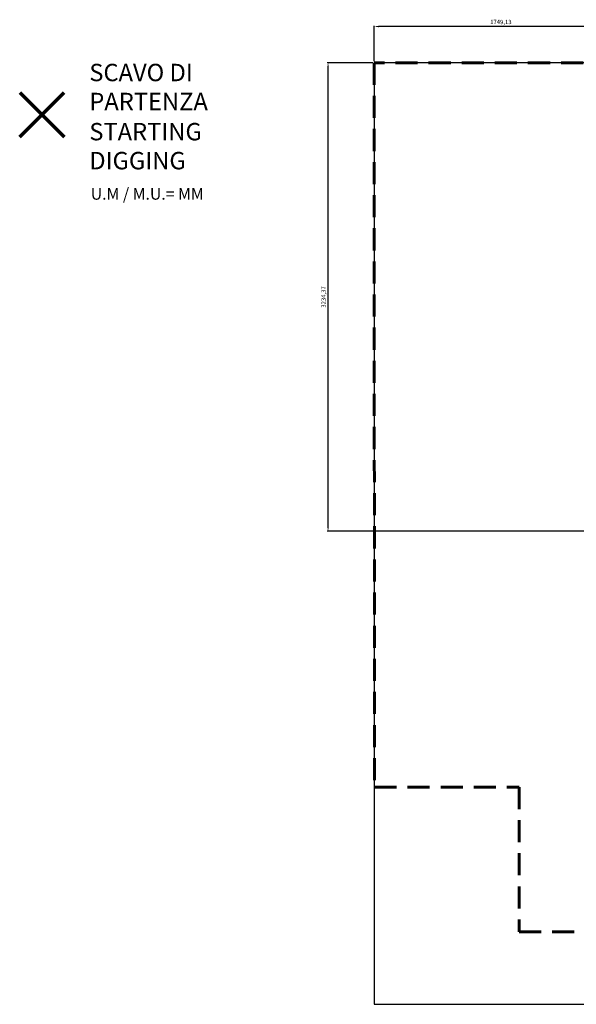
# Model space of a CAD drawing. Units: millimetres. Extents: x -15251 to -5931, y -7159 to -12.
# Drawn here: x -15251 to -11409, y -6809 to -12 of the extents above; entities that cross this region are included whole.
import ezdxf

# ---------------------------------------------------------------- set-up
doc = ezdxf.new("R2010")
doc.units = ezdxf.units.MM
doc.header["$PDSIZE"] = -1
doc.linetypes.add('HIDDEN', pattern=[1.905, 1.27, -0.635])
doc.layers.add('AREA MAX', color=3, linetype='Continuous')
doc.layers.add('PERIMETRO', color=7, linetype='Continuous')
doc.layers.add('QUOTE', color=212, linetype='Continuous', lineweight=18)
doc.dimstyles.new('2011', dxfattribs={"dimtxt": 30, "dimasz": 30, "dimexe": 5, "dimexo": 10, "dimgap": 10, "dimtad": 1, "dimtxsty": 'Standard', "dimcen": 2.5, "dimadec": 0, "dimazin": 0, "dimtfac": 1, "dimtmove": 0, "dimatfit": 3, "dimfxl": 1, "dimarcsym": 0})

# ---------------------------------------------------------------- blocks, each defined once
blk = doc.blocks.new('*D14')
at = {"layer": 'Defpoints', "color": 0, "transparency": 16777216}
for p in [(-13122.4, -308.7), (-12804, -308.7), (-11054.9, -3543.1)]:
    blk.add_point(p, dxfattribs=at)
at = {"layer": 'QUOTE', "color": 0, "lineweight": -2, "transparency": 16777216}
for p, q in [((-12814, -308.7), (-13127.4, -308.7)), ((-13122.4, -3513.1), (-13122.4, -338.7)), ((-11064.9, -3543.1), (-13127.4, -3543.1))]:
    blk.add_line(p, q, dxfattribs=at)
at = {"layer": 'QUOTE', "color": 0, "transparency": 16777216}
for points in [[(-13127.4, -338.7), (-13117.4, -338.7), (-13122.4, -308.7)], [(-13127.4, -3513.1), (-13117.4, -3513.1), (-13122.4, -3543.1)]]:
    blk.add_solid(points, dxfattribs=at)
at = {"layer": 'QUOTE', "color": 0, "transparency": 16777216, "insert": (-13149.9, -1925.9), "char_height": 30, "attachment_point": 5, "rotation": 90}
blk.add_mtext('3234,37', dxfattribs=at)
blk = doc.blocks.new('*D15')
at = {"layer": 'Defpoints', "color": 0, "transparency": 16777216}
for p in [(-12804, -58.9), (-12804, -308.7), (-11054.9, -3543.1)]:
    blk.add_point(p, dxfattribs=at)
at = {"layer": 'QUOTE', "color": 0, "lineweight": -2, "transparency": 16777216}
for p, q in [((-12804, -298.7), (-12804, -53.9)), ((-11084.9, -58.9), (-12774, -58.9)), ((-11054.9, -3533.1), (-11054.9, -53.9))]:
    blk.add_line(p, q, dxfattribs=at)
at = {"layer": 'QUOTE', "color": 0, "transparency": 16777216}
for points in [[(-12774, -53.9), (-12774, -63.9), (-12804, -58.9)], [(-11084.9, -53.9), (-11084.9, -63.9), (-11054.9, -58.9)]]:
    blk.add_solid(points, dxfattribs=at)
at = {"layer": 'QUOTE', "color": 0, "transparency": 16777216, "insert": (-11929.4, -31.4), "char_height": 30, "attachment_point": 5}
blk.add_mtext('1749,13', dxfattribs=at)

msp = doc.modelspace()

# ---------------------------------------------------------------- linework, layer by layer
at = {"color": 1, "lineweight": 70}
for points in [[(-15250.71, -820.888), (-14944.313, -514.491)], [(-15250.71, -514.491), (-14944.313, -820.888)]]:
    msp.add_lwpolyline(points, dxfattribs=at)
at = {"layer": 'AREA MAX'}
msp.add_lwpolyline([(-6303.999, -308.73), (-12803.999, -308.73), (-12803.999, -6808.73), (-6303.999, -6808.73), (-6303.999, -308.73)], dxfattribs=at)
at = {"layer": 'PERIMETRO', "linetype": 'HIDDEN', "lineweight": 60, "ltscale": 120}
msp.add_lwpolyline([(-12803.999, -308.73), (-12802.026, -5308.73), (-11803.999, -5308.73), (-11803.999, -6308.73), (-8803.999, -6308.73), (-8803.999, -6808.73), (-6303.999, -6808.73), (-6303.999, -1308.73), (-9303.999, -1308.73), (-9303.999, -308.73), (-12803.999, -308.73)], dxfattribs=at)

# ---------------------------------------------------------------- texts
at = {"layer": 'QUOTE', "color": 200, "insert": (-14770.198, -476.327), "char_height": 120, "width": 880.01547, "attachment_point": 4}
msp.add_mtext('{\\fArial|b1|i0|c0|p0;SCAVO DI PARTENZA', dxfattribs=at)
at = {"layer": 'QUOTE', "color": 6, "insert": (-14770.198, -884.583), "char_height": 120, "width": 880.01547, "attachment_point": 4}
msp.add_mtext('{\\fArial|b1|i0|c0|p0;STARTING DIGGING', dxfattribs=at)
at = {"layer": 'QUOTE', "color": 1, "insert": (-14760.222, -1214.307), "char_height": 80, "width": 1810.64132, "attachment_point": 4}
msp.add_mtext('{\\fArial|b1|i0|c0|p0;U.M / M.U.= MM', dxfattribs=at)

# ---------------------------------------------------------------- dimensions: what is measured, and where the dimension line sits
at = {"layer": 'QUOTE'}
dim = msp.add_linear_dim(base=(-12803.999, -58.86), p1=(-11054.868, -3543.102), p2=(-12803.999, -308.73), dimstyle='2011', override={"dimpost": '<>'}, dxfattribs=at)
dim.commit()
dim.dimension.update_dxf_attribs({"geometry": '*D15', "text_midpoint": (-11929.434, -31.36)})
dim = msp.add_linear_dim(base=(-13122.389, -308.73), p1=(-11054.868, -3543.102), p2=(-12803.999, -308.73), angle=90, dimstyle='2011', override={"dimpost": '<>'}, dxfattribs=at)
dim.commit()
dim.dimension.update_dxf_attribs({"geometry": '*D14', "text_midpoint": (-13149.889, -1925.916)})

doc.saveas('drawing.dxf')
